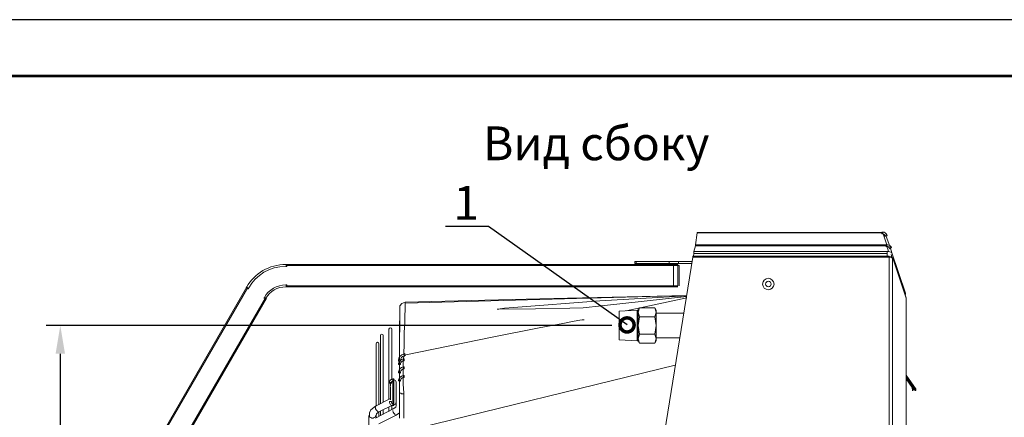
# Model space of a CAD drawing. Units: millimetres. Extents: x 3833 to 4130, y 1843 to 2053.
# Drawn here: x 3955 to 4042, y 2018 to 2053 of the extents above; entities that cross this region are included whole.
import ezdxf
from ezdxf import colors
from ezdxf.entities.mleader import LeaderData, LeaderLine
from ezdxf.math import Vec2, Vec3

# ---------------------------------------------------------------- set-up
doc = ezdxf.new("R2010")
doc.units = ezdxf.units.MM
doc.layers.add('Греерс', color=7, linetype='Continuous', lineweight=15)
doc.layers.add('Рамки', color=7, linetype='Continuous')
doc.layers.add('Текст', color=7, linetype='Continuous')
doc.styles.get("Standard").update_dxf_attribs({"font": 'isocpeur.ttf'})
doc.dimstyles.new('ISO-25', dxfattribs={"dimtxt": 2.5, "dimasz": 2.5, "dimexe": 1.25, "dimexo": 0.625, "dimtad": 1, "dimtxsty": 'Standard', "dimcen": 2.5, "dimadec": 0, "dimazin": 0, "dimtfac": 1, "dimtmove": 0, "dimatfit": 3, "dimfxl": 1, "dimarcsym": 0})

# ---------------------------------------------------------------- blocks, each defined once
blk = doc.blocks.new('ВС-33100_сбоку')
at = {"layer": 'Греерс', "lineweight": 18}
for points in [[(15.536, 33.803), (15.367, 32.745)], [(31.962, 33.845), (15.536, 33.845)], [(15.536, 33.803), (32.004, 33.803)], [(31.962, 33.845), (31.962, 33.803), (32.004, 33.803), (32.004, 33.845), (31.962, 33.845)], [(32.004, 33.803), (32.343, 32.745)], [(32.639, 32.533), (32.258, 33.591)], [(15.24, 32.152), (15.367, 32.66)], [(32.343, 32.745), (15.367, 32.745)], [(15.367, 32.66), (32.343, 32.66)], [(32.343, 32.66), (32.512, 32.152)], [(32.808, 32.025), (32.639, 32.533)], [(12.615, 16.066), (15.155, 31.644)], [(15.155, 31.729), (15.155, 31.644), (15.198, 31.644), (15.198, 31.729), (15.155, 31.729)], [(15.155, 31.644), (32.385, 31.644)], [(15.24, 31.983), (15.198, 31.729)], [(32.385, 31.729), (15.198, 31.729)], [(32.385, 32.152), (15.24, 32.152)], [(15.24, 32.152), (15.24, 32.11), (15.24, 32.067), (15.24, 32.025), (15.24, 31.983)], [(32.385, 31.983), (15.24, 31.983)], [(32.385, 31.983), (32.385, 32.152)], [(32.512, 32.152), (32.385, 32.152)], [(32.385, 31.729), (32.385, 31.983)], [(32.554, 31.729), (32.385, 31.729)], [(32.385, 31.644), (32.554, 31.644)], [(32.808, 32.025), (32.724, 32.11), (32.512, 32.152)], [(32.851, 31.602), (32.766, 31.686), (32.554, 31.729)], [(32.554, 31.644), (32.554, -31.644)], [(32.554, 31.644), (32.766, 31.602), (32.851, 31.559)], [(32.724, 31.898), (32.808, 31.686)], [(33.994, 28.469), (32.808, 32.025)], [(32.851, -31.559), (32.851, 31.559)], [(34.078, 28.046), (32.893, 31.559)], [(32.893, 31.559), (34.078, 28.003)], [(-20.955, 31.009), (13.42, 31.009)], [(13.42, 30.924), (-20.955, 30.924)], [(9.991, 31.094), (9.991, 31.263)], [(9.991, 31.263), (10.118, 31.263)], [(10.118, 31.094), (9.991, 31.094)], [(10.118, 31.263), (10.118, 31.094)], [(13.039, 31.263), (10.118, 31.263)], [(13.039, 31.094), (10.118, 31.094)], [(13.039, 31.094), (13.039, 31.263)], [(13.039, 31.263), (13.885, 31.263)], [(13.885, 31.094), (13.039, 31.094)], [(13.42, 31.009), (13.801, 31.009)], [(13.42, 29.104), (13.42, 30.924)], [(13.801, 30.924), (13.42, 30.924)], [(13.801, 29.104), (13.801, 30.924)], [(13.885, 31.263), (13.885, 31.094)], [(13.885, 31.263), (15.113, 31.263)], [(13.885, 31.094), (15.071, 31.094)], [(13.928, 30.924), (13.928, 29.104)], [(13.928, 29.104), (13.928, 30.924)], [(-33.528, 13.229), (-24.426, 29.019)], [(-24.342, 28.977), (-33.443, 13.187)], [(-20.955, 29.104), (13.42, 29.104)], [(13.42, 29.019), (-20.955, 29.019)], [(13.42, 29.104), (13.801, 29.104)], [(13.801, 29.019), (13.42, 29.019)], [(-31.877, 12.298), (-22.775, 28.046)], [(-22.691, 28.003), (-31.792, 12.255)], [(-31.792, 12.255), (-22.691, 28.003)], [(14.605, 28.257), (-10.372, 27.58)], [(14.605, 28.257), (4.022, 28.003), (-3.302, 27.834), (-10.372, 27.665)], [(-0.762, 27.199), (6.9, 27.792), (14.605, 28.215)], [(14.605, 28.173), (7.027, 27.326)], [(14.605, 28.046), (9.229, 26.903)], [(33.951, 28.469), (33.951, 28.342), (33.994, 28.342), (33.994, 28.469), (33.951, 28.469)], [(33.994, 28.342), (33.994, 28.469)], [(34.078, 27.834), (34.078, 28.003)], [(-10.668, 27.538), (-10.837, 27.326), (-10.837, 27.157), (-10.837, 25.379), (-10.88, 24.574), (-10.88, 22.542)], [(-10.837, 27.199), (-10.837, 26.903)], [(-10.372, 27.665), (-10.668, 27.538)], [(-10.372, 27.665), (-10.372, 26.987), (-10.414, 26.479), (-10.414, 25.802), (-10.456, 24.998), (-10.456, 24.066), (-10.499, 22.966)], [(-2.074, 27.03), (-2.201, 27.03), (-2.159, 27.03), (-1.947, 27.072), (-1.566, 27.114), (-0.762, 27.199)], [(4.233, 27.114), (1.185, 27.072), (-2.074, 27.03)], [(5.419, 27.157), (4.233, 27.114)], [(7.027, 27.326), (5.419, 27.157)], [(10.414, 27.157), (10.287, 26.945)], [(10.287, 26.776), (10.414, 27.157)], [(11.769, 27.157), (10.414, 27.157)], [(11.896, 26.945), (11.769, 27.157)], [(11.769, 27.157), (11.896, 26.776)], [(34.078, -27.749), (34.078, 27.749)], [(34.078, 27.749), (34.078, -27.749)], [(10.202, 26.945), (8.594, 26.86)], [(8.594, 25.591), (8.594, 26.86)], [(10.202, 25.591), (10.202, 26.945)], [(10.287, 26.776), (10.287, 26.945)], [(10.414, 26.352), (10.287, 26.776)], [(10.287, 25.591), (10.287, 26.776)], [(10.287, 25.591), (10.414, 26.352)], [(11.769, 26.352), (10.414, 26.352)], [(11.896, 26.776), (11.769, 26.352)], [(11.769, 26.352), (11.896, 25.591)], [(11.896, 26.776), (11.896, 26.945)], [(11.896, 25.591), (11.896, 26.776)], [(14.351, 26.691), (11.896, 26.691)], [(-10.837, 26.014), (-10.88, 25.971), (-10.88, 25.887)], [(-10.88, 25.887), (-10.88, 22.5)], [(5.503, 26.098), (5.334, 26.098), (5.122, 26.056), (4.614, 25.971), (3.598, 25.76), (1.524, 25.379), (-2.498, 24.574), (-10.456, 22.966)], [(8.594, 24.32), (8.594, 25.591)], [(10.202, 24.236), (10.202, 25.591)], [(10.414, 24.828), (10.287, 25.591)], [(10.287, 24.405), (10.287, 25.591)], [(11.896, 25.591), (11.769, 24.828)], [(11.896, 24.405), (11.896, 25.591)], [(-12.573, 24.744), (-12.573, 18.648)], [(-12.319, 18.775), (-12.319, 24.744)], [(-11.811, 25.252), (-11.811, 19.029)], [(-11.557, 20.764), (-11.557, 25.252)], [(10.287, 24.405), (10.414, 24.828)], [(10.414, 24.828), (11.769, 24.828)], [(11.769, 24.828), (11.896, 24.405)], [(11.896, 24.49), (14.012, 24.49)], [(-12.954, 23.982), (-12.954, 18.436)], [(-12.7, 18.563), (-12.7, 23.982)], [(8.594, 24.32), (10.202, 24.236)], [(10.414, 24.024), (10.287, 24.405)], [(10.287, 24.236), (10.287, 24.405)], [(10.287, 24.236), (10.414, 24.024)], [(11.769, 24.024), (10.414, 24.024)], [(11.896, 24.405), (11.769, 24.024)], [(11.769, 24.024), (11.896, 24.236)], [(11.896, 24.236), (11.896, 24.405)], [(-10.456, 22.966), (-10.499, 22.839), (-10.541, 22.542)], [(-10.88, 22.204), (-10.88, 22.458)], [(-10.88, 21.484), (-10.88, 22.204)], [(-10.88, 22.161), (-10.88, 21.907)], [(13.589, 22.077), (-10.583, 16.15)], [(-10.541, 22.542), (-10.541, 21.823)], [(-10.88, 20.722), (-10.88, 21.484)], [(-10.88, 21.442), (-10.88, 20.764)], [(-10.541, 21.823), (-10.541, 21.061)], [(-10.541, 21.061), (-10.541, 20.383), (-10.499, 19.621)], [(34.756, 20.214), (34.078, 21.188)], [(34.078, 21.061), (34.671, 20.172)], [(34.671, 20.129), (34.078, 20.976)], [(-11.684, 20.426), (-11.599, 20.553), (-11.472, 20.595)], [(-11.684, 20.172), (-11.684, 20.341)], [(-11.684, 20.129), (-11.684, 19.198)], [(-11.472, 20.764), (-11.472, 20.595)], [(-11.472, 20.595), (-11.472, 20.256)], [(-11.472, 20.256), (-11.472, 19.071)], [(-11.388, 20.764), (-11.388, 18.902)], [(-11.176, 20.553), (-11.176, 19.029)], [(-10.88, 19.664), (-10.88, 20.722)], [(34.078, 20.849), (34.586, 20.087)], [(34.671, 20.172), (34.84, 19.918), (34.883, 19.833)], [(34.883, 19.833), (34.798, 19.918), (34.671, 20.129)], [(34.925, 19.96), (34.883, 20.002), (34.756, 20.214)], [(-10.499, 19.537), (-10.71, 19.537), (-10.753, 19.579), (-10.795, 19.579), (-10.837, 19.621), (-10.88, 19.621), (-10.88, 19.664)], [(-10.88, 17.378), (-10.88, 19.664)], [(-10.499, 19.537), (-10.499, 17.378)], [(34.586, 20.087), (34.713, 19.918), (34.756, 19.833)], [(34.629, 19.833), (34.586, 20.087)], [(34.883, 19.96), (34.883, 19.833), (34.925, 19.833), (34.925, 19.96), (34.883, 19.96)], [(-12.996, 18.436), (-13.42, 18.097), (-13.547, 17.843), (-13.547, 17.589)], [(-13.039, 18.436), (-13.039, 18.351), (-12.996, 18.351), (-12.996, 18.436), (-13.039, 18.436)], [(-12.7, 17.928), (-12.827, 17.928), (-12.869, 18.013), (-12.954, 18.097), (-12.996, 18.182), (-12.996, 18.267), (-13.039, 18.351)], [(-11.684, 19.114), (-12.996, 18.436)], [(-12.7, 17.928), (-11.43, 18.563)], [(-11.811, 18.351), (-11.811, 17.97)], [(-11.684, 18.986), (-11.684, 19.198)], [(-11.557, 18.097), (-11.557, 18.478)], [(-11.472, 19.071), (-11.472, 18.732)], [(-11.472, 18.732), (-11.472, 18.563)], [(-11.176, 18.478), (-11.218, 18.351), (-11.43, 18.182)], [(-11.176, 18.478), (-11.218, 18.351), (-11.43, 18.182)], [(-11.388, 18.902), (-11.388, 18.563)], [(-11.176, 19.029), (-11.176, 18.478)], [(-11.176, 19.029), (-11.176, 18.775)], [(-13.589, 17.589), (-13.589, 16.531)], [(-12.954, 17.589), (-12.996, 17.547), (-13.039, 17.462), (-13.123, 17.42), (-13.208, 17.378), (-13.335, 17.378), (-13.42, 17.42), (-13.504, 17.462), (-13.547, 17.547), (-13.589, 17.589)], [(-11.43, 18.182), (-12.996, 17.378)], [(-12.954, 17.589), (-12.912, 17.759), (-12.7, 17.928)], [(-12.954, 17.462), (-12.954, 17.589)], [(-12.7, 17.505), (-12.7, 17.928)], [(-12.7, 16.87), (-11.176, 17.632)], [(-12.573, 17.97), (-12.573, 17.589)], [(-12.319, 17.716), (-12.319, 18.097)], [(-11.176, 17.632), (-11.218, 17.632), (-11.261, 17.674), (-11.303, 17.716), (-11.388, 17.801), (-11.43, 17.886), (-11.472, 18.013), (-11.472, 18.055)], [(-11.176, 17.632), (-10.88, 17.843)], [(-11.176, 17.632), (-10.88, 17.843)]]:
    blk.add_lwpolyline(points, dxfattribs=at)
at = {"layer": 'Греерс', "lineweight": 0}
for points in [[(31.962, 33.845), (31.962, 33.803), (32.004, 33.803), (32.004, 33.845), (31.962, 33.845)], [(15.155, 31.729), (15.155, 31.644), (15.198, 31.644), (15.198, 31.729), (15.155, 31.729)], [(-13.039, 18.436), (-13.039, 18.351), (-12.996, 18.351), (-12.996, 18.436), (-13.039, 18.436)]]:
    blk.add_lwpolyline(points, dxfattribs=at)
for points, knots in [([(15.536, 33.845), (15.536, 33.845), (15.536, 33.803), (15.536, 33.803), (15.536, 33.803), (15.536, 33.845), (15.536, 33.845)], [0, 0, 0, 0, 1, 1, 1, 2, 2, 2, 2]), ([(32.173, 33.549), (32.173, 33.676), (32.089, 33.718), (32.004, 33.718), (32.004, 33.718), (31.919, 33.718), (31.919, 33.718), (31.919, 33.718), (31.919, 33.888), (31.919, 33.888), (31.919, 33.888), (32.004, 33.888), (32.004, 33.888), (32.131, 33.888), (32.3, 33.761), (32.343, 33.634), (32.343, 33.634), (32.385, 33.549), (32.385, 33.549), (32.385, 33.549), (32.216, 33.507), (32.216, 33.507), (32.216, 33.507), (32.173, 33.549), (32.173, 33.549)], [0, 0, 0, 0, 1, 1, 1, 2, 2, 2, 3, 3, 3, 4, 4, 4, 5, 5, 5, 6, 6, 6, 7, 7, 7, 8, 8, 8, 8]), ([(32.258, 33.634), (32.258, 33.634), (32.258, 33.591), (32.258, 33.591), (32.258, 33.591), (32.258, 33.634), (32.258, 33.634)], [0, 0, 0, 0, 1, 1, 1, 2, 2, 2, 2]), ([(15.367, 32.745), (15.367, 32.745), (15.367, 32.66), (15.367, 32.66), (15.367, 32.66), (15.367, 32.745), (15.367, 32.745)], [0, 0, 0, 0, 1, 1, 1, 2, 2, 2, 2]), ([(32.554, 32.491), (32.512, 32.575), (32.47, 32.618), (32.385, 32.618), (32.385, 32.618), (32.3, 32.575), (32.3, 32.575), (32.3, 32.575), (32.258, 32.745), (32.258, 32.745), (32.258, 32.745), (32.343, 32.745), (32.343, 32.745), (32.47, 32.787), (32.639, 32.702), (32.724, 32.575), (32.724, 32.575), (32.766, 32.491), (32.766, 32.491), (32.766, 32.491), (32.597, 32.406), (32.597, 32.406), (32.597, 32.406), (32.554, 32.491), (32.554, 32.491)], [0, 0, 0, 0, 1, 1, 1, 2, 2, 2, 3, 3, 3, 4, 4, 4, 5, 5, 5, 6, 6, 6, 7, 7, 7, 8, 8, 8, 8]), ([(32.554, 31.729), (32.554, 31.729), (32.554, 31.644), (32.554, 31.644), (32.554, 31.644), (32.554, 31.729), (32.554, 31.729)], [0, 0, 0, 0, 1, 1, 1, 2, 2, 2, 2]), ([(32.554, 31.729), (32.554, 31.729), (32.554, 31.644), (32.554, 31.644), (32.554, 31.644), (32.554, 31.729), (32.554, 31.729)], [0, 0, 0, 0, 1, 1, 1, 2, 2, 2, 2]), ([(-20.955, 30.84), (-22.394, 30.84), (-23.622, 30.078), (-24.257, 28.935), (-24.257, 28.935), (-24.299, 28.85), (-24.299, 28.85), (-24.299, 28.85), (-24.469, 28.935), (-24.469, 28.935), (-24.469, 28.935), (-24.426, 29.019), (-24.426, 29.019), (-23.749, 30.205), (-22.437, 31.009), (-20.955, 31.009), (-20.955, 31.009), (-20.87, 31.009), (-20.87, 31.009), (-20.87, 31.009), (-20.87, 30.84), (-20.87, 30.84), (-20.87, 30.84), (-20.955, 30.84), (-20.955, 30.84)], [0, 0, 0, 0, 1, 1, 1, 2, 2, 2, 3, 3, 3, 4, 4, 4, 5, 5, 5, 6, 6, 6, 7, 7, 7, 8, 8, 8, 8]), ([(-20.955, 29.019), (-21.717, 29.019), (-22.352, 28.639), (-22.733, 28.003), (-22.733, 28.003), (-22.775, 27.961), (-22.775, 27.961), (-22.775, 27.961), (-22.902, 28.046), (-22.902, 28.046), (-22.902, 28.046), (-22.86, 28.088), (-22.86, 28.088), (-22.479, 28.765), (-21.759, 29.189), (-20.955, 29.189), (-20.955, 29.189), (-20.87, 29.189), (-20.87, 29.189), (-20.87, 29.189), (-20.87, 29.019), (-20.87, 29.019), (-20.87, 29.019), (-20.955, 29.019), (-20.955, 29.019)], [0, 0, 0, 0, 1, 1, 1, 2, 2, 2, 3, 3, 3, 4, 4, 4, 5, 5, 5, 6, 6, 6, 7, 7, 7, 8, 8, 8, 8]), ([(-10.456, 22.881), (-10.668, 22.839), (-10.795, 22.669), (-10.795, 22.5), (-10.795, 22.5), (-10.795, 22.416), (-10.795, 22.416), (-10.795, 22.416), (-10.964, 22.416), (-10.964, 22.416), (-10.964, 22.416), (-10.964, 22.5), (-10.964, 22.5), (-10.964, 22.754), (-10.753, 23.008), (-10.499, 23.05), (-10.499, 23.05), (-10.414, 23.093), (-10.414, 23.093), (-10.414, 23.093), (-10.372, 22.923), (-10.372, 22.923), (-10.372, 22.923), (-10.456, 22.881), (-10.456, 22.881)], [0, 0, 0, 0, 1, 1, 1, 2, 2, 2, 3, 3, 3, 4, 4, 4, 5, 5, 5, 6, 6, 6, 7, 7, 7, 8, 8, 8, 8]), ([(-10.541, 22.458), (-10.668, 22.458), (-10.753, 22.331), (-10.795, 22.204), (-10.795, 22.204), (-10.795, 22.119), (-10.795, 22.119), (-10.795, 22.119), (-10.964, 22.119), (-10.964, 22.119), (-10.964, 22.119), (-10.964, 22.204), (-10.964, 22.204), (-10.922, 22.416), (-10.753, 22.585), (-10.541, 22.627), (-10.541, 22.627), (-10.456, 22.627), (-10.456, 22.627), (-10.456, 22.627), (-10.456, 22.458), (-10.456, 22.458), (-10.456, 22.458), (-10.541, 22.458), (-10.541, 22.458)], [0, 0, 0, 0, 1, 1, 1, 2, 2, 2, 3, 3, 3, 4, 4, 4, 5, 5, 5, 6, 6, 6, 7, 7, 7, 8, 8, 8, 8]), ([(-10.541, 21.738), (-10.668, 21.696), (-10.753, 21.611), (-10.795, 21.442), (-10.795, 21.442), (-10.795, 21.357), (-10.795, 21.357), (-10.795, 21.357), (-10.964, 21.399), (-10.964, 21.399), (-10.964, 21.399), (-10.964, 21.484), (-10.964, 21.484), (-10.922, 21.696), (-10.753, 21.865), (-10.541, 21.907), (-10.541, 21.907), (-10.456, 21.907), (-10.456, 21.907), (-10.456, 21.907), (-10.456, 21.738), (-10.456, 21.738), (-10.456, 21.738), (-10.541, 21.738), (-10.541, 21.738)], [0, 0, 0, 0, 1, 1, 1, 2, 2, 2, 3, 3, 3, 4, 4, 4, 5, 5, 5, 6, 6, 6, 7, 7, 7, 8, 8, 8, 8]), ([(-10.541, 20.976), (-10.668, 20.976), (-10.753, 20.849), (-10.795, 20.722), (-10.795, 20.722), (-10.795, 20.637), (-10.795, 20.637), (-10.795, 20.637), (-10.964, 20.68), (-10.964, 20.68), (-10.964, 20.68), (-10.964, 20.764), (-10.964, 20.764), (-10.922, 20.934), (-10.753, 21.103), (-10.541, 21.145), (-10.541, 21.145), (-10.456, 21.145), (-10.456, 21.145), (-10.456, 21.145), (-10.456, 20.976), (-10.456, 20.976), (-10.456, 20.976), (-10.541, 20.976), (-10.541, 20.976)], [0, 0, 0, 0, 1, 1, 1, 2, 2, 2, 3, 3, 3, 4, 4, 4, 5, 5, 5, 6, 6, 6, 7, 7, 7, 8, 8, 8, 8]), ([(-11.472, 20.68), (-11.557, 20.68), (-11.599, 20.637), (-11.599, 20.553), (-11.599, 20.553), (-11.599, 20.468), (-11.599, 20.468), (-11.599, 20.468), (-11.769, 20.468), (-11.769, 20.468), (-11.769, 20.468), (-11.769, 20.553), (-11.769, 20.553), (-11.769, 20.722), (-11.599, 20.849), (-11.472, 20.849), (-11.472, 20.849), (-11.388, 20.849), (-11.388, 20.849), (-11.388, 20.849), (-11.388, 20.68), (-11.388, 20.68), (-11.388, 20.68), (-11.472, 20.68), (-11.472, 20.68)], [0, 0, 0, 0, 1, 1, 1, 2, 2, 2, 3, 3, 3, 4, 4, 4, 5, 5, 5, 6, 6, 6, 7, 7, 7, 8, 8, 8, 8]), ([(-11.599, 18.775), (-11.599, 18.69), (-11.557, 18.648), (-11.472, 18.648), (-11.472, 18.648), (-11.388, 18.648), (-11.388, 18.648), (-11.388, 18.648), (-11.388, 18.478), (-11.388, 18.478), (-11.388, 18.478), (-11.472, 18.478), (-11.472, 18.478), (-11.599, 18.478), (-11.769, 18.605), (-11.769, 18.775), (-11.769, 18.775), (-11.769, 18.859), (-11.769, 18.859), (-11.769, 18.859), (-11.599, 18.859), (-11.599, 18.859), (-11.599, 18.859), (-11.599, 18.775), (-11.599, 18.775)], [0, 0, 0, 0, 1, 1, 1, 2, 2, 2, 3, 3, 3, 4, 4, 4, 5, 5, 5, 6, 6, 6, 7, 7, 7, 8, 8, 8, 8])]:
    blk.add_open_spline(points, degree=3, knots=knots, dxfattribs=at)
at = {"layer": 'Греерс', "lineweight": 18}
for points, knots in [([(15.536, 33.845), (15.536, 33.845), (15.536, 33.803), (15.536, 33.803), (15.536, 33.803), (15.536, 33.845), (15.536, 33.845)], [0, 0, 0, 0, 1, 1, 1, 2, 2, 2, 2]), ([(32.258, 33.634), (32.258, 33.634), (32.258, 33.591), (32.258, 33.591), (32.258, 33.591), (32.258, 33.634), (32.258, 33.634)], [0, 0, 0, 0, 1, 1, 1, 2, 2, 2, 2]), ([(15.367, 32.745), (15.367, 32.745), (15.367, 32.66), (15.367, 32.66), (15.367, 32.66), (15.367, 32.745), (15.367, 32.745)], [0, 0, 0, 0, 1, 1, 1, 2, 2, 2, 2]), ([(32.343, 32.66), (32.343, 32.66), (32.343, 32.745), (32.343, 32.745), (32.343, 32.745), (32.343, 32.66), (32.343, 32.66)], [0, 0, 0, 0, 1, 1, 1, 2, 2, 2, 2]), ([(32.385, 31.644), (32.385, 31.644), (32.385, 31.729), (32.385, 31.729), (32.385, 31.729), (32.385, 31.644), (32.385, 31.644)], [0, 0, 0, 0, 1, 1, 1, 2, 2, 2, 2]), ([(32.554, 31.729), (32.554, 31.729), (32.554, 31.644), (32.554, 31.644), (32.554, 31.644), (32.554, 31.729), (32.554, 31.729)], [0, 0, 0, 0, 1, 1, 1, 2, 2, 2, 2]), ([(32.554, 31.729), (32.554, 31.729), (32.554, 31.644), (32.554, 31.644), (32.554, 31.644), (32.554, 31.729), (32.554, 31.729)], [0, 0, 0, 0, 1, 1, 1, 2, 2, 2, 2]), ([(10.753, 31.009), (10.753, 31.009), (10.753, 31.094), (10.753, 31.094), (10.753, 31.094), (10.753, 31.009), (10.753, 31.009)], [0, 0, 0, 0, 1, 1, 1, 2, 2, 2, 2]), ([(12.192, 31.009), (12.192, 31.009), (12.192, 31.094), (12.192, 31.094), (12.192, 31.094), (12.192, 31.009), (12.192, 31.009)], [0, 0, 0, 0, 1, 1, 1, 2, 2, 2, 2]), ([(13.42, 31.009), (13.42, 31.009), (13.42, 30.924), (13.42, 30.924), (13.42, 30.924), (13.42, 31.009), (13.42, 31.009)], [0, 0, 0, 0, 1, 1, 1, 2, 2, 2, 2]), ([(13.801, 31.009), (13.801, 31.009), (13.801, 30.924), (13.801, 30.924), (13.801, 30.924), (13.801, 31.009), (13.801, 31.009)], [0, 0, 0, 0, 1, 1, 1, 2, 2, 2, 2]), ([(13.801, 30.924), (13.801, 30.924), (13.928, 30.924), (13.928, 30.924), (13.928, 30.924), (13.801, 30.924), (13.801, 30.924)], [0, 0, 0, 0, 1, 1, 1, 2, 2, 2, 2]), ([(22.352, 29.273), (22.352, 29.527), (22.098, 29.781), (21.844, 29.781), (21.548, 29.781), (21.336, 29.527), (21.336, 29.273), (21.336, 28.977), (21.548, 28.765), (21.844, 28.765), (22.098, 28.765), (22.352, 28.977), (22.352, 29.273)], [0, 0, 0, 0, 1, 1, 1, 2, 2, 2, 3, 3, 3, 4, 4, 4, 4]), ([(13.42, 29.104), (13.42, 29.104), (13.42, 29.019), (13.42, 29.019), (13.42, 29.019), (13.42, 29.104), (13.42, 29.104)], [0, 0, 0, 0, 1, 1, 1, 2, 2, 2, 2]), ([(22.098, 29.273), (22.098, 29.4), (21.971, 29.527), (21.844, 29.527), (21.717, 29.527), (21.59, 29.4), (21.59, 29.273), (21.59, 29.146), (21.717, 29.019), (21.844, 29.019), (21.971, 29.019), (22.098, 29.146), (22.098, 29.273)], [0, 0, 0, 0, 1, 1, 1, 2, 2, 2, 3, 3, 3, 4, 4, 4, 4]), ([(34.078, 28.046), (34.078, 28.046), (34.078, 28.003), (34.078, 28.003), (34.078, 28.003), (34.078, 28.046), (34.078, 28.046)], [0, 0, 0, 0, 1, 1, 1, 2, 2, 2, 2]), ([(34.078, 27.834), (34.078, 27.834), (34.078, 27.749), (34.078, 27.749), (34.078, 27.749), (34.078, 27.834), (34.078, 27.834)], [0, 0, 0, 0, 1, 1, 1, 2, 2, 2, 2]), ([(10.202, 26.945), (10.202, 26.945), (10.287, 26.945), (10.287, 26.945), (10.287, 26.945), (10.202, 26.945), (10.202, 26.945)], [0, 0, 0, 0, 1, 1, 1, 2, 2, 2, 2]), ([(-11.557, 25.252), (-11.557, 25.336), (-11.599, 25.379), (-11.684, 25.379), (-11.769, 25.379), (-11.811, 25.336), (-11.811, 25.252)], [0, 0, 0, 0, 1, 1, 1, 2, 2, 2, 2]), ([(-12.319, 24.744), (-12.319, 24.786), (-12.404, 24.828), (-12.446, 24.828), (-12.531, 24.828), (-12.573, 24.786), (-12.573, 24.744)], [0, 0, 0, 0, 1, 1, 1, 2, 2, 2, 2]), ([(-12.7, 23.982), (-12.7, 24.024), (-12.785, 24.109), (-12.827, 24.109), (-12.912, 24.109), (-12.954, 24.024), (-12.954, 23.982)], [0, 0, 0, 0, 1, 1, 1, 2, 2, 2, 2]), ([(10.202, 24.236), (10.202, 24.236), (10.287, 24.236), (10.287, 24.236), (10.287, 24.236), (10.202, 24.236), (10.202, 24.236)], [0, 0, 0, 0, 1, 1, 1, 2, 2, 2, 2]), ([(-11.684, 20.51), (-11.684, 20.51), (-11.684, 20.553), (-11.684, 20.553), (-11.684, 20.553), (-11.684, 20.51), (-11.684, 20.51)], [0, 0, 0, 0, 1, 1, 1, 2, 2, 2, 2]), ([(-11.684, 20.426), (-11.684, 20.426), (-11.684, 20.51), (-11.684, 20.51), (-11.684, 20.51), (-11.684, 20.426), (-11.684, 20.426)], [0, 0, 0, 0, 1, 1, 1, 2, 2, 2, 2]), ([(-11.684, 20.341), (-11.684, 20.341), (-11.684, 20.426), (-11.684, 20.426), (-11.684, 20.426), (-11.684, 20.341), (-11.684, 20.341)], [0, 0, 0, 0, 1, 1, 1, 2, 2, 2, 2]), ([(-11.472, 20.764), (-11.472, 20.764), (-11.388, 20.764), (-11.388, 20.764), (-11.388, 20.764), (-11.472, 20.764), (-11.472, 20.764)], [0, 0, 0, 0, 1, 1, 1, 2, 2, 2, 2]), ([(-10.499, 19.621), (-10.499, 19.621), (-10.499, 19.537), (-10.499, 19.537), (-10.499, 19.537), (-10.499, 19.621), (-10.499, 19.621)], [0, 0, 0, 0, 1, 1, 1, 2, 2, 2, 2]), ([(34.629, 20.002), (34.629, 20.002), (34.629, 19.918), (34.629, 19.918), (34.629, 19.918), (34.629, 20.002), (34.629, 20.002)], [0, 0, 0, 0, 1, 1, 1, 2, 2, 2, 2]), ([(34.629, 19.918), (34.629, 19.918), (34.629, 19.833), (34.629, 19.833), (34.629, 19.833), (34.629, 19.918), (34.629, 19.918)], [0, 0, 0, 0, 1, 1, 1, 2, 2, 2, 2]), ([(34.629, 19.875), (34.629, 19.875), (34.629, 19.791), (34.629, 19.791), (34.629, 19.791), (34.629, 19.875), (34.629, 19.875)], [0, 0, 0, 0, 1, 1, 1, 2, 2, 2, 2]), ([(34.629, 19.833), (34.629, 19.833), (34.629, 19.791), (34.629, 19.791), (34.629, 19.791), (34.629, 19.833), (34.629, 19.833)], [0, 0, 0, 0, 1, 1, 1, 2, 2, 2, 2]), ([(-11.472, 19.029), (-11.472, 19.029), (-11.472, 19.071), (-11.472, 19.071), (-11.472, 19.071), (-11.472, 19.029), (-11.472, 19.029)], [0, 0, 0, 0, 1, 1, 1, 2, 2, 2, 2]), ([(-11.472, 18.563), (-11.472, 18.563), (-11.388, 18.563), (-11.388, 18.563), (-11.388, 18.563), (-11.472, 18.563), (-11.472, 18.563)], [0, 0, 0, 0, 1, 1, 1, 2, 2, 2, 2])]:
    blk.add_open_spline(points, degree=3, knots=knots, dxfattribs=at)
for points in [[(-11.176, 20.553), (-11.176, 20.68), (-11.261, 20.764), (-11.388, 20.764)], [(-11.388, 18.563), (-11.261, 18.563), (-11.176, 18.648), (-11.176, 18.775)]]:
    blk.add_open_spline(points, degree=3, dxfattribs=at)
blk = doc.blocks.new('*D8')
at = {"color": 0, "lineweight": -2, "transparency": 16777216}
for p, q in [((4007.478, 2025.813), (3957.292, 2025.813)), ((3958.542, 2023.313), (3958.542, 1977.132)), ((4007.478, 1974.632), (3957.292, 1974.632))]:
    blk.add_line(p, q, dxfattribs=at)
at = {"color": 0, "transparency": 16777216}
for points in [[(3958.126, 2023.313), (3958.959, 2023.313), (3958.542, 2025.813)], [(3958.126, 1977.132), (3958.959, 1977.132), (3958.542, 1974.632)]]:
    blk.add_solid(points, dxfattribs=at)
at = {"layer": 'Defpoints', "color": 0, "transparency": 16777216}
for p in [(4008.103, 2025.813), (3958.542, 1974.632), (4008.103, 1974.632)]:
    blk.add_point(p, dxfattribs=at)
at = {"color": 1, "transparency": 16777216, "insert": (3956.667, 2000.223), "char_height": 2.5, "attachment_point": 5, "rotation": 90}
blk.add_mtext('510', dxfattribs=at)
blk = doc.blocks.new('_DotSmall')
at = {"color": 0, "linetype": 'ByBlock', "const_width": 0.5}
blk.add_lwpolyline([(-0.0625, 0, 1), (0.0625, 0, 1)], format="xyb", close=True, dxfattribs=at)

msp = doc.modelspace()

# ---------------------------------------------------------------- linework, layer by layer
at = {"layer": 'Defpoints'}
msp.add_lwpolyline([(4129.627, 1842.955), (4129.627, 2052.955), (3832.627, 2052.955), (3832.627, 1842.955)], close=True, dxfattribs=at)
at = {"layer": 'Рамки', "lineweight": 53}
msp.add_lwpolyline([(4124.627, 1847.955), (4124.627, 2047.955), (3852.627, 2047.955), (3852.627, 1847.955)], close=True, dxfattribs=at)

# ---------------------------------------------------------------- block references
at = {"layer": 'Греерс'}
msp.add_blockref('ВС-33100_сбоку', (3999.509, 2000.223), dxfattribs=at)

# ---------------------------------------------------------------- texts
at = {"layer": 'Текст', "insert": (3996.047, 2043.481), "char_height": 3, "attachment_point": 1}
msp.add_mtext_dynamic_manual_height_columns('Вид сбоку', width=23.14114, gutter_width=12.5, heights=[0], dxfattribs=at)

# ---------------------------------------------------------------- dimensions: what is measured, and where the dimension line sits
dim = msp.add_linear_dim(base=(3958.542, 1974.632), p1=(4008.103, 2025.813), p2=(4008.103, 1974.632), angle=90, dimstyle='ISO-25', override={"dimdec": 0, "dimlfac": 10, "dimrnd": 5, "dimsah": 1, "dimclrt": 1})
dim.commit()
dim.dimension.update_dxf_attribs({"geometry": '*D8', "text_midpoint": (3958.542, 2000.223), "dimtype": 160})

# ---------------------------------------------------------------- leaders
at = {"layer": 'Текст'}
ml = msp.add_multileader_mtext('Standard', dxfattribs=at)
ml.set_content('{\\C1;1}', color=256)
ml.set_leader_properties()
ml.set_arrow_properties(name='DOTSMALL')
ml.build(insert=Vec2(0, 0))
ml.multileader.update_dxf_attribs({"text_left_attachment_type": 6, "text_right_attachment_type": 6, "dogleg_length": 2, "arrow_head_size": 2.5})
ctx = ml.context
ctx.base_point, ctx.char_height, ctx.arrow_head_size, ctx.landing_gap_size, ctx.plane_origin = Vec3(3993.601, 2034.602), 3, 2.5, 0.5, Vec3(4027.206, 2048.397)
ctx.left_attachment, ctx.right_attachment, ctx.text_align_type = 6, 6, 1
notes = []
notes.append((ctx, [(0, (1, 1, 0), (3996.516, 2034.602), (-1, 0), 1.015, [(0, [(4008.817, 2025.864)], 0, [])])]))
ctx.mtext.insert, ctx.mtext.alignment, ctx.mtext.flow_direction = Vec3(3994.551, 2038.202), 2, 5
for ctx, leaders in notes:
    for number, flags, end, landing, length, lines in leaders:
        leader = LeaderData()
        leader.index, (leader.has_last_leader_line, leader.has_dogleg_vector, leader.attachment_direction) = number, flags
        leader.last_leader_point, leader.dogleg_vector, leader.dogleg_length = Vec3(end), Vec3(landing), length
        for number, points, colour, breaks in lines:
            line = LeaderLine()
            line.index, line.vertices, line.color, line.breaks = number, Vec3.list(points), colors.encode_raw_color(colour), breaks
            leader.lines.append(line)
        ctx.leaders.append(leader)

doc.saveas('drawing.dxf')
